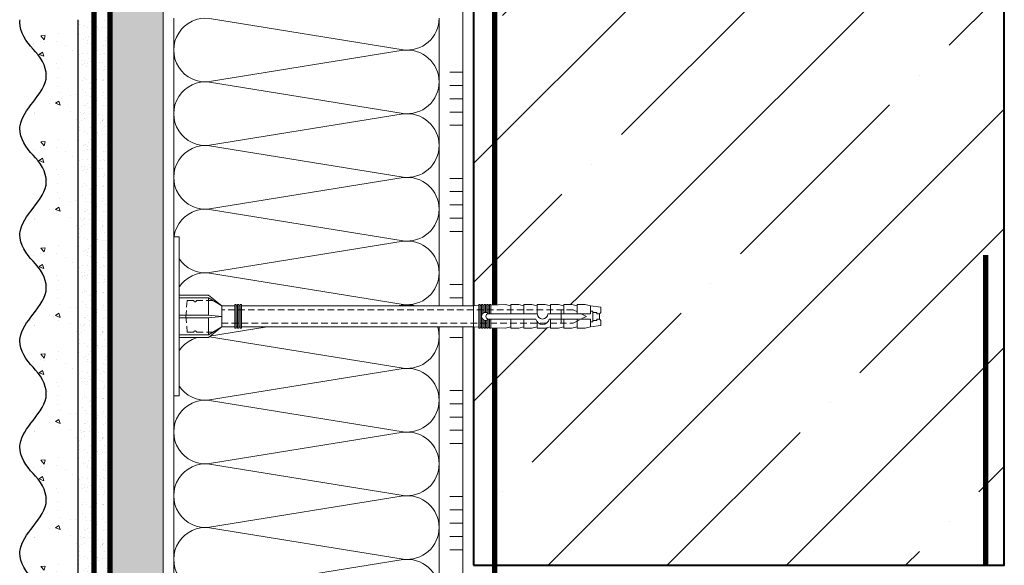
# Model space of a CAD drawing. Units: millimetres. Extents: x 435 to 39858, y -28550 to 2974.
# Drawn here: x 5768 to 6139, y -20836 to -20630 of the extents above; entities that cross this region are included whole.
import ezdxf

# ---------------------------------------------------------------- set-up
doc = ezdxf.new("R2010")
doc.units = ezdxf.units.MM
for name, pattern in [('ACAD_ISO03W100', [30, 12, -18]), ('HIDDEN', [0.375, 0.25, -0.125]), ('Штриховая', [6, 2, -2, 2])]:
    doc.linetypes.add(name, pattern=pattern)
doc.layers.get('0').update_dxf_attribs({"lineweight": 30})
for name, color, linetype, lineweight in [('TN-БЕТОН', 251, 'Continuous', 40), ('TN-ГРУНТОВКА', 6, 'Continuous', 15), ('TN-КЛЕЙ', 1, 'Continuous', 15), ('TN-СТЯЖКА', 252, 'Continuous', 15), ('TN-УТЕПЛИТЕЛЬ КВ', 42, 'Continuous', 15), ('ТН_Крепеж', 7, 'Continuous', 15), ('ТН_Штрих Штукатурка', 7, 'Continuous', 15), ('ТН_Штукатурка', 7, 'Continuous', 25)]:
    doc.layers.add(name, color=color, linetype=linetype, lineweight=lineweight)
doc.layers.add('Стеклосетка', color=7, linetype='ACAD_ISO03W100')

# ---------------------------------------------------------------- blocks, each defined once
blk = doc.blocks.new('*U350')
at = {"color": 1, "ltscale": 100}
for points in [[(530, 8.490884474088351e-15), (530, 5.00000000000001)], [(535, 8.490884474088351e-15), (535, 5.000000000000009)], [(540, 8.490884474088351e-15), (540, 5.000000000000009)], [(545, 8.490884474088351e-15), (545, 5.000000000000009)], [(550, 8.490884474088351e-15), (550, 5.000000000000009)], [(570, 9.144029433633608e-15), (570, 5.00000000000001)], [(575, 9.144029433633608e-15), (575, 5.000000000000009)], [(580, 9.144029433633608e-15), (580, 5.000000000000009)], [(585, 9.144029433633608e-15), (585, 5.000000000000009)], [(590, 9.144029433633608e-15), (590, 5.000000000000009)], [(610, 9.797174393178865e-15), (610, 5.000000000000011)], [(615, 9.797174393178865e-15), (615, 5.00000000000001)], [(620, 9.797174393178865e-15), (620, 5.00000000000001)], [(625, 9.797174393178865e-15), (625, 5.00000000000001)], [(630, 9.797174393178865e-15), (630, 5.00000000000001)], [(650, 1.045031935272412e-14), (650, 5.000000000000012)], [(655, 1.045031935272412e-14), (655, 5.000000000000011)], [(660, 1.045031935272412e-14), (660, 5.000000000000011)], [(665, 1.045031935272412e-14), (665, 5.000000000000011)], [(670, 1.045031935272412e-14), (670, 5.000000000000011)], [(690, 1.110346431226938e-14), (690, 5.000000000000012)], [(695, 1.110346431226938e-14), (695, 5.000000000000012)], [(700, 1.110346431226938e-14), (700, 5.000000000000012)], [(705, 1.110346431226938e-14), (705, 5.000000000000012)], [(710, 1.110346431226938e-14), (710, 5.000000000000012)], [(1236.137375394861, 1.773512880282173e-14), (0, -2.449293598294707e-15)]]:
    blk.add_lwpolyline(points, dxfattribs=at)
blk = doc.blocks.new('*U144')
at = {"ltscale": 100}
for p, q in [((575.999999997406, 103.9999999999983), (599.999999997428, 103.9999999999983)), ((599.9999999972981, 103.9999999999983), (623.9999999973201, 103.9999999999983)), ((623.9999999971903, 103.9999999999983), (647.9999999972123, 103.9999999999983)), ((647.9999999970825, 103.9999999999983), (671.9999999971044, 103.9999999999983)), ((671.9999999969747, 103.9999999999983), (695.9999999969966, 103.9999999999983)), ((695.9999999968668, 103.9999999999983), (719.9999999968887, 103.9999999999983)), ((719.999999996759, 103.9999999999983), (743.999999996781, 103.9999999999983)), ((743.9999999966511, 103.9999999999983), (767.9999999966731, 103.9999999999983)), ((767.9999999965434, 103.9999999999983), (791.9999999965653, 103.9999999999983)), ((575.9999999974128, 3.999999999998271), (599.9999999974349, 3.999999999998271)), ((599.9999999973049, 3.999999999998269), (623.999999997327, 3.999999999998269)), ((623.9999999971972, 3.999999999998267), (647.9999999972192, 3.999999999998267)), ((647.9999999970893, 3.999999999998266), (671.9999999971113, 3.999999999998266)), ((671.9999999969815, 3.999999999998264), (695.9999999970036, 3.999999999998264)), ((695.9999999968736, 3.999999999998262), (719.9999999968957, 3.999999999998262)), ((719.9999999967658, 3.999999999998261), (743.9999999967879, 3.999999999998261)), ((743.999999996658, 3.999999999998259), (767.99999999668, 3.999999999998259)), ((767.9999999965502, 3.999999999998257), (791.9999999965722, 3.999999999998257))]:
    blk.add_line(p, q, dxfattribs=at)
at = {"lineweight": 9, "ltscale": 100, "transparency": 33554559}
for points in [[(575.9999999974128, 3.999999999998271, 0.4517184411417457), (587.9043687495492, 17.51195390599305), (576.095631245326, 90.48804609395773, -1.135041612653805), (599.9043687495492, 90.48804609399411), (588.095631245326, 17.51195390603671, 0.4517184411390402), (599.999999997305, 3.999999999998269, 0.4517184411390404)], [(599.9999999973049, 3.999999999998269, 0.4517184411417457), (611.9043687494413, 17.51195390599305), (600.0956312452181, 90.48804609395773, -1.135041612653805), (623.9043687494413, 90.48804609399411), (612.0956312452181, 17.51195390603671, 0.4517184411390402), (623.9999999971972, 3.999999999998267, 0.4517184411390404)], [(623.9999999971972, 3.999999999998267, 0.4517184411417457), (635.9043687493336, 17.51195390599305), (624.0956312451103, 90.48804609395773, -1.135041612653805), (647.9043687493336, 90.48804609399411), (636.0956312451103, 17.5119539060367, 0.4517184411390402), (647.9999999970894, 3.999999999998265, 0.4517184411390404)], [(647.9999999970893, 3.999999999998266, 0.4517184411417457), (659.9043687492257, 17.51195390599305), (648.0956312450024, 90.48804609395773, -1.135041612653805), (671.9043687492257, 90.48804609399411), (660.0956312450024, 17.5119539060367, 0.4517184411390402), (671.9999999969815, 3.999999999998264, 0.4517184411390404)], [(671.9999999969815, 3.999999999998264, 0.4517184411417457), (683.9043687491179, 17.51195390599305), (672.0956312448947, 90.48804609395773, -1.135041612653805), (695.9043687491179, 90.48804609399411), (684.0956312448947, 17.5119539060367, 0.4517184411390402), (695.9999999968737, 3.999999999998262, 0.4517184411390404)], [(695.9999999968736, 3.999999999998262, 0.4517184411417457), (707.90436874901, 17.51195390599305), (696.0956312447868, 90.48804609395772, -1.135041612653805), (719.90436874901, 90.4880460939941), (708.0956312447868, 17.5119539060367, 0.4517184411390402), (719.9999999967658, 3.999999999998261, 0.4517184411390404)], [(719.9999999967658, 3.999999999998261, 0.4517184411417457), (731.9043687489022, 17.51195390599304), (720.095631244679, 90.48804609395772, -1.135041612653805), (743.9043687489022, 90.4880460939941), (732.095631244679, 17.51195390603669, 0.4517184411390402), (743.9999999966581, 3.999999999998259, 0.4517184411390404)], [(743.999999996658, 3.999999999998259, 0.4517184411417457), (755.9043687487944, 17.51195390599304), (744.0956312445711, 90.48804609395772, -1.135041612653805), (767.9043687487944, 90.4880460939941), (756.0956312445711, 17.51195390603669, 0.4517184411390402), (767.9999999965502, 3.999999999998257, 0.4517184411390404)], [(767.9999999965502, 3.999999999998257, 0.4517184411417457), (779.9043687486866, 17.51195390599304), (768.0956312444633, 90.48804609395772, -1.135041612653805), (791.9043687486866, 90.4880460939941), (780.0956312444633, 17.51195390603669, 0.4517184411390402), (791.9999999964424, 3.999999999998255, 0.4517184411390404)]]:
    blk.add_lwpolyline(points, format="xyb", dxfattribs=at)
blk = doc.blocks.new('*U145')
at = {"layer": 'ТН_Штрих Штукатурка', "ltscale": 100}
h = blk.add_hatch(dxfattribs=at)
h.set_pattern_fill('AR-SAND', color=256, scale=0.1, angle=180, style=0)
h.set_pattern_definition([(217.5, (852.9999999999773, 59238.9397012332), (0.1600031295984064, -4.894132373293424), [0, -3.860800000000001, 0, -4.318000000000001, 0, -4.1275]), (187.5, (852.9999999999773, 59238.9397012332), (-4.495232831380023, -7.168251005683545), [0, -2.082799999999998, 0, -3.479799999999998, 0, -1.333499999999999]), (147.5, (856.1241999999829, 59238.9397012332), (-7.90992370241458, -0.01437184678545994), [0, -1.269999999999999, 0, -4.571999999999996, 0, -5.968999999999996]), (137.5, (856.1241999999829, 59238.9397012332), (-7.635564524722971, -2.229293232572165), [0, -0.635, 0, -2.9972, 0, -3.429])])
h.paths.add_polyline_path([(-3.12638803734444e-13, 719.9999999999999), (11.99999999999969, 719.9999999999999), (11.99999999999967, 759.9999999999926), (-3.304023721284433e-13, 759.9999999999926)])
h = blk.add_hatch(dxfattribs=at)
h.set_pattern_fill('AR-CONC', color=256, scale=0.1, angle=180, style=0)
h.set_pattern_definition([(230.0000000000001, (-3.12638803734444e-13, 719.9999999999999), (-18.2184668996004, 1.593908553890302), [1.905, -20.955]), (175, (-3.12638803734444e-13, 719.9999999999999), (3.524342142496941, -19.10568452390352), [1.524, -16.764058417]), (280.4514447, (-1.518200700000313, 720.1328253499998), (-14.69412470903532, -17.51177519121952), [1.61900088, -17.80902446]), (226.1842, (-3.106938908353891e-13, 714.9199999999998), (-27.107904089213, 4.204232793272705), [2.857499999999999, -31.43249999999999]), (276.6355576100001, (-2.258990000000311, 715.2703499999999), (-23.74041340515029, -24.74261245977216), [2.428502314, -26.713560816]), (171.18415117, (-3.106938908353891e-13, 714.9199999999998), (-23.74041340649769, -24.74261245855328), [2.285996707, -25.145973192]), (201, (-2.540000000000311, 716.1899999999998), (-15.16143912691325, 10.22651981870876), [1.905, -20.955]), (146.0000000000001, (-2.540000000000311, 716.1899999999998), (-6.1802028347647, -18.41879661223193), [1.524, -16.764]), (251.451445, (-3.803453260000311, 717.0422099899998), (-21.34164192787161, -8.192276888590532), [1.61900088, -17.80899376]), (217.5, (-3.12638803734444e-13, 719.9999999999999), (-0.3088603250591784, -8.455503887315311), [0, -16.5608, 0, -17.018, 0, -16.8275]), (187.5, (-3.12638803734444e-13, 719.9999999999999), (-6.681966251030572, -10.01805748181195), [0, -9.702799999999998, 0, -16.1798, 0, -6.4135]), (147.5, (5.664199999999687, 719.9999999999999), (-13.55905951668714, 0.5728743992673392), [0, -6.35, 0, -19.812, 0, -26.289]), (137.5, (8.204199999999688, 719.9999999999999), (-14.8129181386018, -2.542649103333309), [0, -8.254999999999999, 0, -13.1572, 0, -18.669])])
edge = h.paths.add_edge_path()
edge.add_line((11.99999999999967, 759.9999999999999), (11.99999999999969, 719.9999999999999))
edge.add_line((11.99999999999969, 719.9999999999999), (33.91626297328021, 719.9999999999999))
edge.add_spline(control_points=[(33.91626297328021, 719.9999999999999), (33.46087830081651, 723.1248807340904), (28.74975791948263, 729.265895466959), (21.55795630720292, 738.6405146831743), (26.36476861651989, 746.304469849652), (28.99999999999967, 748.9397012331318), (31.63523138347333, 751.5749326166055), (34.28108439063164, 755.7934661309243), (33.96735444011316, 759.6494068640494), (33.91626297328011, 759.9999999999999)], knot_values=[0, 0, 0, 0, 10.05250795184849, 21.23284783932141, 32.41318772684639, 32.41318772684639, 32.41318772684639, 43.59352761434533, 44.72135954999594, 44.72135954999594, 44.72135954999594, 44.72135954999594], degree=3, periodic=0)
edge.add_line((33.91626297328011, 759.9999999999999), (11.99999999999967, 759.9999999999999))
h = blk.add_hatch(dxfattribs=at)
h.set_pattern_fill('AR-SAND', color=256, scale=0.1, angle=180, style=0)
h.set_pattern_definition([(217.5, (852.9999999999773, 59198.9397012332), (0.1600031295984064, -4.894132373293424), [0, -3.860800000000001, 0, -4.318000000000001, 0, -4.1275]), (187.5, (852.9999999999773, 59198.9397012332), (-4.495232831380023, -7.168251005683545), [0, -2.082799999999998, 0, -3.479799999999998, 0, -1.333499999999999]), (147.5, (856.1241999999829, 59198.9397012332), (-7.90992370241458, -0.01437184678545994), [0, -1.269999999999999, 0, -4.571999999999996, 0, -5.968999999999996]), (137.5, (856.1241999999829, 59198.9397012332), (-7.635564524722971, -2.229293232572165), [0, -0.635, 0, -2.9972, 0, -3.429])])
h.paths.add_polyline_path([(-2.948752353404415e-13, 679.9999999999999), (11.99999999999971, 679.9999999999999), (11.99999999999969, 719.9999999999926), (-3.126388037344408e-13, 719.9999999999926)])
h = blk.add_hatch(dxfattribs=at)
h.set_pattern_fill('AR-CONC', color=256, scale=0.1, angle=180, style=0)
h.set_pattern_definition([(230.0000000000001, (-2.948752353404415e-13, 679.9999999999999), (-18.2184668996004, 1.593908553890302), [1.905, -20.955]), (175, (-2.948752353404415e-13, 679.9999999999999), (3.524342142496941, -19.10568452390352), [1.524, -16.764058417]), (280.4514447, (-1.518200700000295, 680.1328253499998), (-14.69412470903532, -17.51177519121952), [1.61900088, -17.80902446]), (226.1842, (-2.929303224413866e-13, 674.9199999999998), (-27.107904089213, 4.204232793272705), [2.857499999999999, -31.43249999999999]), (276.6355576100001, (-2.258990000000293, 675.2703499999999), (-23.74041340515029, -24.74261245977216), [2.428502314, -26.713560816]), (171.18415117, (-2.929303224413866e-13, 674.9199999999998), (-23.74041340649769, -24.74261245855328), [2.285996707, -25.145973192]), (201, (-2.540000000000294, 676.1899999999998), (-15.16143912691325, 10.22651981870876), [1.905, -20.955]), (146.0000000000001, (-2.540000000000294, 676.1899999999998), (-6.1802028347647, -18.41879661223193), [1.524, -16.764]), (251.451445, (-3.803453260000293, 677.0422099899998), (-21.34164192787161, -8.192276888590532), [1.61900088, -17.80899376]), (217.5, (-2.948752353404415e-13, 679.9999999999999), (-0.3088603250591784, -8.455503887315311), [0, -16.5608, 0, -17.018, 0, -16.8275]), (187.5, (-2.948752353404415e-13, 679.9999999999999), (-6.681966251030572, -10.01805748181195), [0, -9.702799999999998, 0, -16.1798, 0, -6.4135]), (147.5, (5.664199999999705, 679.9999999999999), (-13.55905951668714, 0.5728743992673392), [0, -6.35, 0, -19.812, 0, -26.289]), (137.5, (8.204199999999705, 679.9999999999999), (-14.8129181386018, -2.542649103333309), [0, -8.254999999999999, 0, -13.1572, 0, -18.669])])
edge = h.paths.add_edge_path()
edge.add_line((11.99999999999969, 719.9999999999999), (11.99999999999971, 679.9999999999999))
edge.add_line((11.99999999999971, 679.9999999999999), (33.91626297328023, 679.9999999999999))
edge.add_spline(control_points=[(33.91626297328023, 679.9999999999999), (33.46087830081653, 683.1248807340904), (28.74975791948264, 689.265895466959), (21.55795630720294, 698.6405146831743), (26.36476861651991, 706.304469849652), (28.99999999999969, 708.9397012331318), (31.63523138347334, 711.5749326166055), (34.28108439063166, 715.7934661309243), (33.96735444011318, 719.6494068640494), (33.91626297328013, 719.9999999999999)], knot_values=[0, 0, 0, 0, 10.05250795184849, 21.23284783932141, 32.41318772684639, 32.41318772684639, 32.41318772684639, 43.59352761434533, 44.72135954999594, 44.72135954999594, 44.72135954999594, 44.72135954999594], degree=3, periodic=0)
edge.add_line((33.91626297328013, 719.9999999999999), (11.99999999999969, 719.9999999999999))
h = blk.add_hatch(dxfattribs=at)
h.set_pattern_fill('AR-SAND', color=256, scale=0.1, angle=180, style=0)
h.set_pattern_definition([(217.5, (852.9999999999774, 59158.9397012332), (0.1600031295984064, -4.894132373293424), [0, -3.860800000000001, 0, -4.318000000000001, 0, -4.1275]), (187.5, (852.9999999999774, 59158.9397012332), (-4.495232831380023, -7.168251005683545), [0, -2.082799999999998, 0, -3.479799999999998, 0, -1.333499999999999]), (147.5, (856.124199999983, 59158.9397012332), (-7.90992370241458, -0.01437184678545994), [0, -1.269999999999999, 0, -4.571999999999996, 0, -5.968999999999996]), (137.5, (856.124199999983, 59158.9397012332), (-7.635564524722971, -2.229293232572165), [0, -0.635, 0, -2.9972, 0, -3.429])])
h.paths.add_polyline_path([(-2.77111666946439e-13, 639.9999999999999), (11.99999999999972, 639.9999999999999), (11.99999999999971, 679.9999999999926), (-2.948752353404383e-13, 679.9999999999926)])
h = blk.add_hatch(dxfattribs=at)
h.set_pattern_fill('AR-CONC', color=256, scale=0.1, angle=180, style=0)
h.set_pattern_definition([(230.0000000000001, (-2.77111666946439e-13, 639.9999999999999), (-18.2184668996004, 1.593908553890302), [1.905, -20.955]), (175, (-2.77111666946439e-13, 639.9999999999999), (3.524342142496941, -19.10568452390352), [1.524, -16.764058417]), (280.4514447, (-1.518200700000277, 640.1328253499998), (-14.69412470903532, -17.51177519121952), [1.61900088, -17.80902446]), (226.1842, (-2.751667540473841e-13, 634.9199999999998), (-27.107904089213, 4.204232793272705), [2.857499999999999, -31.43249999999999]), (276.6355576100001, (-2.258990000000276, 635.2703499999999), (-23.74041340515029, -24.74261245977216), [2.428502314, -26.713560816]), (171.18415117, (-2.751667540473841e-13, 634.9199999999998), (-23.74041340649769, -24.74261245855328), [2.285996707, -25.145973192]), (201, (-2.540000000000276, 636.1899999999998), (-15.16143912691325, 10.22651981870876), [1.905, -20.955]), (146.0000000000001, (-2.540000000000276, 636.1899999999998), (-6.1802028347647, -18.41879661223193), [1.524, -16.764]), (251.451445, (-3.803453260000276, 637.0422099899998), (-21.34164192787161, -8.192276888590532), [1.61900088, -17.80899376]), (217.5, (-2.77111666946439e-13, 639.9999999999999), (-0.3088603250591784, -8.455503887315311), [0, -16.5608, 0, -17.018, 0, -16.8275]), (187.5, (-2.77111666946439e-13, 639.9999999999999), (-6.681966251030572, -10.01805748181195), [0, -9.702799999999998, 0, -16.1798, 0, -6.4135]), (147.5, (5.664199999999723, 639.9999999999999), (-13.55905951668714, 0.5728743992673392), [0, -6.35, 0, -19.812, 0, -26.289]), (137.5, (8.204199999999723, 639.9999999999999), (-14.8129181386018, -2.542649103333309), [0, -8.254999999999999, 0, -13.1572, 0, -18.669])])
edge = h.paths.add_edge_path()
edge.add_line((11.99999999999971, 679.9999999999999), (11.99999999999972, 639.9999999999999))
edge.add_line((11.99999999999972, 639.9999999999999), (33.91626297328025, 639.9999999999999))
edge.add_spline(control_points=[(33.91626297328025, 639.9999999999999), (33.46087830081655, 643.1248807340904), (28.74975791948266, 649.265895466959), (21.55795630720295, 658.6405146831743), (26.36476861651993, 666.304469849652), (28.99999999999971, 668.9397012331318), (31.63523138347336, 671.5749326166055), (34.28108439063168, 675.7934661309243), (33.96735444011319, 679.6494068640494), (33.91626297328015, 679.9999999999999)], knot_values=[0, 0, 0, 0, 10.05250795184849, 21.23284783932141, 32.41318772684639, 32.41318772684639, 32.41318772684639, 43.59352761434533, 44.72135954999594, 44.72135954999594, 44.72135954999594, 44.72135954999594], degree=3, periodic=0)
edge.add_line((33.91626297328015, 679.9999999999999), (11.9999999999997, 679.9999999999999))
h = blk.add_hatch(dxfattribs=at)
h.set_pattern_fill('AR-SAND', color=256, scale=0.1, angle=180, style=0)
h.set_pattern_definition([(217.5, (852.9999999999774, 59118.9397012332), (0.1600031295984064, -4.894132373293424), [0, -3.860800000000001, 0, -4.318000000000001, 0, -4.1275]), (187.5, (852.9999999999774, 59118.9397012332), (-4.495232831380023, -7.168251005683545), [0, -2.082799999999998, 0, -3.479799999999998, 0, -1.333499999999999]), (147.5, (856.124199999983, 59118.9397012332), (-7.90992370241458, -0.01437184678545994), [0, -1.269999999999999, 0, -4.571999999999996, 0, -5.968999999999996]), (137.5, (856.124199999983, 59118.9397012332), (-7.635564524722971, -2.229293232572165), [0, -0.635, 0, -2.9972, 0, -3.429])])
h.paths.add_polyline_path([(-2.593480985524365e-13, 599.9999999999999), (11.99999999999974, 599.9999999999999), (11.99999999999972, 639.9999999999926), (-2.771116669464358e-13, 639.9999999999926)])
h = blk.add_hatch(dxfattribs=at)
h.set_pattern_fill('AR-CONC', color=256, scale=0.1, angle=180, style=0)
h.set_pattern_definition([(230.0000000000001, (-2.593480985524365e-13, 599.9999999999999), (-18.2184668996004, 1.593908553890302), [1.905, -20.955]), (175, (-2.593480985524365e-13, 599.9999999999999), (3.524342142496941, -19.10568452390352), [1.524, -16.764058417]), (280.4514447, (-1.51820070000026, 600.1328253499998), (-14.69412470903532, -17.51177519121952), [1.61900088, -17.80902446]), (226.1842, (-2.574031856533816e-13, 594.9199999999998), (-27.107904089213, 4.204232793272705), [2.857499999999999, -31.43249999999999]), (276.6355576100001, (-2.258990000000258, 595.2703499999999), (-23.74041340515029, -24.74261245977216), [2.428502314, -26.713560816]), (171.18415117, (-2.574031856533816e-13, 594.9199999999998), (-23.74041340649769, -24.74261245855328), [2.285996707, -25.145973192]), (201, (-2.540000000000258, 596.1899999999998), (-15.16143912691325, 10.22651981870876), [1.905, -20.955]), (146.0000000000001, (-2.540000000000258, 596.1899999999998), (-6.1802028347647, -18.41879661223193), [1.524, -16.764]), (251.451445, (-3.803453260000258, 597.0422099899998), (-21.34164192787161, -8.192276888590532), [1.61900088, -17.80899376]), (217.5, (-2.593480985524365e-13, 599.9999999999999), (-0.3088603250591784, -8.455503887315311), [0, -16.5608, 0, -17.018, 0, -16.8275]), (187.5, (-2.593480985524365e-13, 599.9999999999999), (-6.681966251030572, -10.01805748181195), [0, -9.702799999999998, 0, -16.1798, 0, -6.4135]), (147.5, (5.664199999999741, 599.9999999999999), (-13.55905951668714, 0.5728743992673392), [0, -6.35, 0, -19.812, 0, -26.289]), (137.5, (8.20419999999974, 599.9999999999999), (-14.8129181386018, -2.542649103333309), [0, -8.254999999999999, 0, -13.1572, 0, -18.669])])
edge = h.paths.add_edge_path()
edge.add_line((11.99999999999972, 639.9999999999999), (11.99999999999974, 599.9999999999999))
edge.add_line((11.99999999999974, 599.9999999999999), (33.91626297328027, 599.9999999999999))
edge.add_spline(control_points=[(33.91626297328027, 599.9999999999999), (33.46087830081657, 603.1248807340904), (28.74975791948268, 609.265895466959), (21.55795630720297, 618.6405146831743), (26.36476861651995, 626.304469849652), (28.99999999999973, 628.9397012331318), (31.63523138347338, 631.5749326166055), (34.2810843906317, 635.7934661309243), (33.96735444011321, 639.6494068640494), (33.91626297328017, 639.9999999999999)], knot_values=[0, 0, 0, 0, 10.05250795184849, 21.23284783932141, 32.41318772684639, 32.41318772684639, 32.41318772684639, 43.59352761434533, 44.72135954999594, 44.72135954999594, 44.72135954999594, 44.72135954999594], degree=3, periodic=0)
edge.add_line((33.91626297328017, 639.9999999999999), (11.99999999999972, 639.9999999999999))
h = blk.add_hatch(dxfattribs=at)
h.set_pattern_fill('AR-SAND', color=256, scale=0.1, angle=180, style=0)
h.set_pattern_definition([(217.5, (852.9999999999774, 59078.9397012332), (0.1600031295984064, -4.894132373293424), [0, -3.860800000000001, 0, -4.318000000000001, 0, -4.1275]), (187.5, (852.9999999999774, 59078.9397012332), (-4.495232831380023, -7.168251005683545), [0, -2.082799999999998, 0, -3.479799999999998, 0, -1.333499999999999]), (147.5, (856.124199999983, 59078.9397012332), (-7.90992370241458, -0.01437184678545994), [0, -1.269999999999999, 0, -4.571999999999996, 0, -5.968999999999996]), (137.5, (856.124199999983, 59078.9397012332), (-7.635564524722971, -2.229293232572165), [0, -0.635, 0, -2.9972, 0, -3.429])])
h.paths.add_polyline_path([(-2.41584530158434e-13, 559.9999999999999), (11.99999999999976, 559.9999999999999), (11.99999999999974, 599.9999999999926), (-2.593480985524333e-13, 599.9999999999926)])
h = blk.add_hatch(dxfattribs=at)
h.set_pattern_fill('AR-CONC', color=256, scale=0.1, angle=180, style=0)
h.set_pattern_definition([(230.0000000000001, (-2.41584530158434e-13, 559.9999999999999), (-18.2184668996004, 1.593908553890302), [1.905, -20.955]), (175, (-2.41584530158434e-13, 559.9999999999999), (3.524342142496941, -19.10568452390352), [1.524, -16.764058417]), (280.4514447, (-1.518200700000242, 560.1328253499998), (-14.69412470903532, -17.51177519121952), [1.61900088, -17.80902446]), (226.1842, (-2.396396172593791e-13, 554.9199999999998), (-27.107904089213, 4.204232793272705), [2.857499999999999, -31.43249999999999]), (276.6355576100001, (-2.25899000000024, 555.2703499999999), (-23.74041340515029, -24.74261245977216), [2.428502314, -26.713560816]), (171.18415117, (-2.396396172593791e-13, 554.9199999999998), (-23.74041340649769, -24.74261245855328), [2.285996707, -25.145973192]), (201, (-2.54000000000024, 556.1899999999998), (-15.16143912691325, 10.22651981870876), [1.905, -20.955]), (146.0000000000001, (-2.54000000000024, 556.1899999999998), (-6.1802028347647, -18.41879661223193), [1.524, -16.764]), (251.451445, (-3.80345326000024, 557.0422099899998), (-21.34164192787161, -8.192276888590532), [1.61900088, -17.80899376]), (217.5, (-2.41584530158434e-13, 559.9999999999999), (-0.3088603250591784, -8.455503887315311), [0, -16.5608, 0, -17.018, 0, -16.8275]), (187.5, (-2.41584530158434e-13, 559.9999999999999), (-6.681966251030572, -10.01805748181195), [0, -9.702799999999998, 0, -16.1798, 0, -6.4135]), (147.5, (5.664199999999759, 559.9999999999999), (-13.55905951668714, 0.5728743992673392), [0, -6.35, 0, -19.812, 0, -26.289]), (137.5, (8.204199999999759, 559.9999999999999), (-14.8129181386018, -2.542649103333309), [0, -8.254999999999999, 0, -13.1572, 0, -18.669])])
edge = h.paths.add_edge_path()
edge.add_line((11.99999999999974, 599.9999999999999), (11.99999999999976, 559.9999999999999))
edge.add_line((11.99999999999976, 559.9999999999999), (33.91626297328028, 559.9999999999999))
edge.add_spline(control_points=[(33.91626297328028, 559.9999999999999), (33.46087830081658, 563.1248807340904), (28.7497579194827, 569.265895466959), (21.55795630720299, 578.6405146831743), (26.36476861651996, 586.304469849652), (28.99999999999974, 588.9397012331318), (31.6352313834734, 591.5749326166055), (34.28108439063171, 595.7934661309243), (33.96735444011323, 599.6494068640494), (33.91626297328018, 599.9999999999999)], knot_values=[0, 0, 0, 0, 10.05250795184849, 21.23284783932141, 32.41318772684639, 32.41318772684639, 32.41318772684639, 43.59352761434533, 44.72135954999594, 44.72135954999594, 44.72135954999594, 44.72135954999594], degree=3, periodic=0)
edge.add_line((33.91626297328018, 599.9999999999999), (11.99999999999974, 599.9999999999999))
h = blk.add_hatch(dxfattribs=at)
h.set_pattern_fill('AR-SAND', color=256, scale=0.1, angle=180, style=0)
h.set_pattern_definition([(217.5, (852.9999999999774, 59038.9397012332), (0.1600031295984064, -4.894132373293424), [0, -3.860800000000001, 0, -4.318000000000001, 0, -4.1275]), (187.5, (852.9999999999774, 59038.9397012332), (-4.495232831380023, -7.168251005683545), [0, -2.082799999999998, 0, -3.479799999999998, 0, -1.333499999999999]), (147.5, (856.124199999983, 59038.9397012332), (-7.90992370241458, -0.01437184678545994), [0, -1.269999999999999, 0, -4.571999999999996, 0, -5.968999999999996]), (137.5, (856.124199999983, 59038.9397012332), (-7.635564524722971, -2.229293232572165), [0, -0.635, 0, -2.9972, 0, -3.429])])
h.paths.add_polyline_path([(-2.238209617644315e-13, 519.9999999999999), (11.99999999999978, 519.9999999999999), (11.99999999999976, 559.9999999999926), (-2.415845301584308e-13, 559.9999999999926)])
h = blk.add_hatch(dxfattribs=at)
h.set_pattern_fill('AR-CONC', color=256, scale=0.1, angle=180, style=0)
h.set_pattern_definition([(230.0000000000001, (-2.238209617644315e-13, 519.9999999999999), (-18.2184668996004, 1.593908553890302), [1.905, -20.955]), (175, (-2.238209617644315e-13, 519.9999999999999), (3.524342142496941, -19.10568452390352), [1.524, -16.764058417]), (280.4514447, (-1.518200700000224, 520.1328253499998), (-14.69412470903532, -17.51177519121952), [1.61900088, -17.80902446]), (226.1842, (-2.218760488653766e-13, 514.9199999999998), (-27.107904089213, 4.204232793272705), [2.857499999999999, -31.43249999999999]), (276.6355576100001, (-2.258990000000222, 515.2703499999999), (-23.74041340515029, -24.74261245977216), [2.428502314, -26.713560816]), (171.18415117, (-2.218760488653766e-13, 514.9199999999998), (-23.74041340649769, -24.74261245855328), [2.285996707, -25.145973192]), (201, (-2.540000000000223, 516.1899999999998), (-15.16143912691325, 10.22651981870876), [1.905, -20.955]), (146.0000000000001, (-2.540000000000223, 516.1899999999998), (-6.1802028347647, -18.41879661223193), [1.524, -16.764]), (251.451445, (-3.803453260000222, 517.0422099899998), (-21.34164192787161, -8.192276888590532), [1.61900088, -17.80899376]), (217.5, (-2.238209617644315e-13, 519.9999999999999), (-0.3088603250591784, -8.455503887315311), [0, -16.5608, 0, -17.018, 0, -16.8275]), (187.5, (-2.238209617644315e-13, 519.9999999999999), (-6.681966251030572, -10.01805748181195), [0, -9.702799999999998, 0, -16.1798, 0, -6.4135]), (147.5, (5.664199999999776, 519.9999999999999), (-13.55905951668714, 0.5728743992673392), [0, -6.35, 0, -19.812, 0, -26.289]), (137.5, (8.204199999999776, 519.9999999999999), (-14.8129181386018, -2.542649103333309), [0, -8.254999999999999, 0, -13.1572, 0, -18.669])])
edge = h.paths.add_edge_path()
edge.add_line((11.99999999999976, 559.9999999999999), (11.99999999999978, 519.9999999999999))
edge.add_line((11.99999999999978, 519.9999999999999), (33.9162629732803, 519.9999999999999))
edge.add_spline(control_points=[(33.9162629732803, 519.9999999999999), (33.4608783008166, 523.1248807340904), (28.74975791948271, 529.265895466959), (21.55795630720301, 538.6405146831743), (26.36476861651998, 546.304469849652), (28.99999999999976, 548.9397012331318), (31.63523138347341, 551.5749326166055), (34.28108439063173, 555.7934661309243), (33.96735444011325, 559.6494068640494), (33.9162629732802, 559.9999999999999)], knot_values=[0, 0, 0, 0, 10.05250795184849, 21.23284783932141, 32.41318772684639, 32.41318772684639, 32.41318772684639, 43.59352761434533, 44.72135954999594, 44.72135954999594, 44.72135954999594, 44.72135954999594], degree=3, periodic=0)
edge.add_line((33.9162629732802, 559.9999999999999), (11.99999999999976, 559.9999999999999))
at = {"layer": 'ТН_Штукатурка', "ltscale": 100}
for points in [[(-3.304023721284465e-13, 759.9999999999999), (-3.12638803734444e-13, 719.9999999999999)], [(11.99999999999969, 719.9999999999999), (11.99999999999967, 759.9999999999999)], [(-3.12638803734444e-13, 719.9999999999999), (-2.948752353404415e-13, 679.9999999999999)], [(11.99999999999971, 679.9999999999999), (11.99999999999969, 719.9999999999999)], [(-2.948752353404415e-13, 679.9999999999999), (-2.77111666946439e-13, 639.9999999999999)], [(11.99999999999972, 639.9999999999999), (11.99999999999971, 679.9999999999999)], [(-2.77111666946439e-13, 639.9999999999999), (-2.593480985524365e-13, 599.9999999999999)], [(11.99999999999974, 599.9999999999999), (11.99999999999972, 639.9999999999999)], [(-2.593480985524365e-13, 599.9999999999999), (-2.41584530158434e-13, 559.9999999999999)], [(11.99999999999976, 559.9999999999999), (11.99999999999974, 599.9999999999999)], [(-2.41584530158434e-13, 559.9999999999999), (-2.238209617644315e-13, 519.9999999999999)], [(11.99999999999978, 519.9999999999999), (11.99999999999976, 559.9999999999999)]]:
    blk.add_lwpolyline(points, dxfattribs=at)
for points in [[(33.91626297328021, 719.9999999999999), (33.46087830081651, 723.1248807340904), (28.74975791948263, 729.265895466959), (21.55795630720292, 738.6405146831743), (26.36476861651989, 746.304469849652), (28.99999999999967, 748.9397012331318), (31.63523138347333, 751.5749326166055), (34.28108439063164, 755.7934661309243), (33.96735444011316, 759.6494068640494), (33.91626297328011, 759.9999999999999)], [(33.91626297328023, 679.9999999999999), (33.46087830081653, 683.1248807340904), (28.74975791948264, 689.265895466959), (21.55795630720294, 698.6405146831743), (26.36476861651991, 706.304469849652), (28.99999999999969, 708.9397012331318), (31.63523138347334, 711.5749326166055), (34.28108439063166, 715.7934661309243), (33.96735444011318, 719.6494068640494), (33.91626297328013, 719.9999999999999)], [(33.91626297328025, 639.9999999999999), (33.46087830081655, 643.1248807340904), (28.74975791948266, 649.265895466959), (21.55795630720295, 658.6405146831743), (26.36476861651993, 666.304469849652), (28.99999999999971, 668.9397012331318), (31.63523138347336, 671.5749326166055), (34.28108439063168, 675.7934661309243), (33.96735444011319, 679.6494068640494), (33.91626297328015, 679.9999999999999)], [(33.91626297328027, 599.9999999999999), (33.46087830081657, 603.1248807340904), (28.74975791948268, 609.265895466959), (21.55795630720297, 618.6405146831743), (26.36476861651995, 626.304469849652), (28.99999999999973, 628.9397012331318), (31.63523138347338, 631.5749326166055), (34.2810843906317, 635.7934661309243), (33.96735444011321, 639.6494068640494), (33.91626297328017, 639.9999999999999)], [(33.91626297328028, 559.9999999999999), (33.46087830081658, 563.1248807340904), (28.7497579194827, 569.265895466959), (21.55795630720299, 578.6405146831743), (26.36476861651996, 586.304469849652), (28.99999999999974, 588.9397012331318), (31.6352313834734, 591.5749326166055), (34.28108439063171, 595.7934661309243), (33.96735444011323, 599.6494068640494), (33.91626297328018, 599.9999999999999)], [(33.9162629732803, 519.9999999999999), (33.4608783008166, 523.1248807340904), (28.74975791948271, 529.265895466959), (21.55795630720301, 538.6405146831743), (26.36476861651998, 546.304469849652), (28.99999999999976, 548.9397012331318), (31.63523138347341, 551.5749326166055), (34.28108439063173, 555.7934661309243), (33.96735444011325, 559.6494068640494), (33.9162629732802, 559.9999999999999)]]:
    blk.add_open_spline(points, degree=3, knots=[0, 0, 0, 0, 10.05250795184849, 21.23284783932141, 32.41318772684639, 32.41318772684639, 32.41318772684639, 43.59352761434533, 44.72135954999594, 44.72135954999594, 44.72135954999594, 44.72135954999594], dxfattribs=at)
blk = doc.blocks.new('*U19')
at = {"layer": 'TN-БЕТОН', "lineweight": 13}
h = blk.add_hatch(dxfattribs=at)
h.set_pattern_fill('ANSI35', color=256, scale=10)
h.set_pattern_definition([(45, (-2.842170943040401e-14, 48.66055838667307), (-44.90128060534577, 44.90128060534577), []), (45, (44.90129999999998, 48.66055838667307), (-44.90128060534577, 44.90128060534577), [79.375, -15.875, 0, -15.875])])
h.paths.add_polyline_path([(0, 0), (200, 0), (199.9999999999999, 748.6605583866731), (-8.526512829121202e-14, 748.6605583866731)])
at = {"layer": 'TN-БЕТОН'}
blk.add_lwpolyline([(0, 0), (200, 0), (199.9999999999999, 748.6605583866731), (-8.526512829121202e-14, 748.6605583866731)], close=True, dxfattribs=at)
blk = doc.blocks.new('Фасадный держатель_низ')
at = {"layer": 'ТН_Крепеж', "ltscale": 100}
for points in [[(-17.600000000004, -1.600000000002183), (-17.600000000004, -0.4000000000014552), (-11.20000000000255, -0.4000000000014552, -1), (-9.600000000002183, -0.4000000000014552), (-2.247213595499943, -0.4000000000050932, 0.9999999999982209), (-2.247213595498124, 0.3999999999978172), (-9.40000000000191, 0.3999999999941792, 0.8104418365837393), (-11.40000000000191, 0.3999999999978172), (-17.600000000004, 0.3999999999978172), (-17.600000000004, 1.599999999998545), (-19.20000000000437, 1.399999999997817), (-19.20000000000437, 0.5999999999985448), (-19.00000000000455, 0.3999999999978172), (-19.00000000000455, -0.4000000000014552), (-19.20000000000437, -0.6000000000021828), (-19.20000000000437, -1.400000000001455), (-17.600000000004, -1.600000000002183)], [(-2.247213595500853, -0.4000000000087311, 2.618033988731078), (-2.247213595501307, 0.4000000000014552, 2.23606797751488)]]:
    blk.add_lwpolyline(points, format="xyb", dxfattribs=at)
for points in [[(-15.60000000000355, 0.3999999999978172), (-15.60000000000355, 1.799999999995634), (-16.80000000000382, 1.799999999995634), (-17.600000000004, 1.599999999998545)], [(-13.60000000000309, 0.3999999999978172), (-13.60000000000309, 1.799999999995634), (-14.80000000000337, 1.799999999995634), (-15.60000000000355, 1.599999999998545)], [(-11.60000000000264, 0.3999999999978172), (-11.60000000000264, 1.799999999995634), (-12.80000000000291, 1.799999999995634), (-13.60000000000309, 1.599999999998545)], [(-9.600000000002638, 0.8245345387986163), (-9.600000000002638, 1.799999999995634), (-10.80000000000291, 1.799999999995634), (-11.60000000000309, 1.599999999998545)], [(-7.600000000001728, 0.3999999999941792), (-7.600000000001728, 1.799999999991996), (-8.800000000002001, 1.799999999991996), (-9.600000000002183, 1.599999999994907)], [(-5.600000000001273, 0.3999999999978172), (-5.600000000001273, 1.799999999995634), (-6.800000000001546, 1.799999999995634), (-7.600000000001728, 1.599999999998545)], [(-2.600000000000364, 1.708333333328483), (-4.800000000001091, 1.799999999995634), (-5.600000000001273, 1.599999999998545)], [(-2.400000000000546, 0.3999999999978172), (-2.400000000000546, 1.799999999995634), (-2.600000000000364, 1.799999999995634), (-2.600000000000364, 0.3999999999978172)], [(-2.199999999999818, 1.691666666662059), (-2.400000000000546, 1.69999999999709)], [(-2, 0.5656854249500611), (-2, 1.799999999995634), (-2.199999999999818, 1.799999999995634), (-2.199999999999818, 0.4472135955002159)], [(-1.800000000000182, 1.674999999995634), (-2.000000000000455, 1.683333333330665)], [(-1.600000000000364, 0.5656854249500611), (-1.600000000000364, 1.799999999995634), (-1.800000000000182, 1.799999999995634), (-1.800000000000182, 0.5999999999985448)], [(-1.400000000000546, 1.658333333332848), (-1.600000000000364, 1.666666666664241)], [(-1.399999999999636, -0.4472135955074918), (-1.399999999999636, -1.80000000000291), (-1.199999999999818, -1.80000000000291), (-1.199999999999818, 1.799999999995634), (-1.399999999999636, 1.799999999995634), (-1.399999999999636, 0.4472135955002159)], [(-1, 1.641666666662786), (-1.200000000000273, 1.649999999997817)], [(-0.8000000000001819, -1.633333333338669), (0, -1.600000000002183), (0, 1.599999999998545), (-0.8000000000001819, 1.633333333331393)], [(-18.00000000000409, 0.5999999999985448), (-18.600000000004, 0.5999999999985448), (-18.600000000004, 0.3999999999978172), (-19.00000000000455, 0.3999999999978172)], [(-17.600000000004, 0.7999999999956344), (-18.00000000000409, 0.7999999999956344), (-18.00000000000455, -0.8000000000029104), (-17.600000000004, -0.8000000000029104)], [(-18.00000000000455, -0.6000000000021828), (-18.600000000004, -0.6000000000021828), (-18.600000000004, -0.4000000000014552), (-19.00000000000455, -0.4000000000014552)], [(-15.60000000000355, -0.3999999999978172), (-15.60000000000355, -1.799999999995634), (-16.80000000000382, -1.799999999995634), (-17.600000000004, -1.599999999998545)], [(-13.60000000000309, -0.3999999999978172), (-13.60000000000309, -1.799999999995634), (-14.80000000000337, -1.799999999995634), (-15.60000000000355, -1.599999999998545)], [(-11.60000000000264, -0.3999999999978172), (-11.60000000000264, -1.799999999995634), (-12.80000000000291, -1.799999999995634), (-13.60000000000309, -1.599999999998545)], [(-9.600000000002638, -0.3999999999978172), (-9.600000000002638, -1.799999999995634), (-10.80000000000291, -1.799999999995634), (-11.60000000000309, -1.599999999998545)], [(-7.600000000001728, -0.3999999999941792), (-7.600000000001728, -1.799999999991996), (-8.800000000002001, -1.799999999991996), (-9.600000000002183, -1.599999999994907)], [(-5.600000000001273, -0.3999999999978172), (-5.600000000001273, -1.799999999995634), (-6.800000000001546, -1.799999999995634), (-7.600000000001728, -1.599999999998545)], [(-2.600000000000364, -0.4000000000050932), (-2.600000000000364, -1.80000000000291), (-2.400000000000546, -1.80000000000291), (-2.400000000000546, -0.4000000000050932)], [(-2.199999999999818, -0.4472135955074918), (-2.199999999999818, -1.80000000000291), (-2, -1.80000000000291), (-2, -0.5656854249573371)], [(-1.800000000000182, -0.6000000000058208), (-1.800000000000182, -1.80000000000291), (-1.600000000000364, -1.80000000000291), (-1.600000000000364, -0.5656854249573371)], [(-2.600000000000364, -1.708333333335759), (-4.800000000001091, -1.80000000000291), (-5.600000000001273, -1.600000000005821)], [(-2.199999999999818, -1.691666666669335), (-2.400000000000546, -1.700000000004366)], [(-1.800000000000182, -1.67500000000291), (-2.000000000000455, -1.683333333337941)], [(-1.399999999999636, -1.658333333336486), (-1.600000000000364, -1.666666666671517)], [(-1, -1.641666666670062), (-1.200000000000273, -1.650000000005093)]]:
    blk.add_lwpolyline(points, dxfattribs=at)
blk.add_lwpolyline([(-0.8000000000001819, 1.799999999995634), (-1, 1.799999999995634), (-1, -1.80000000000291), (-0.8000000000001819, -1.80000000000291)], close=True, dxfattribs=at)
at = {"layer": 'ТН_Крепеж', "linetype": 'HIDDEN', "ltscale": 10}
blk.add_lwpolyline([(-13.19999999999982, 0.999999999996362), (-13.19999999999982, -1.000000000003638)], dxfattribs=at)
blk = doc.blocks.new('Фасадный держатель_верх')
at = {"layer": 'ТН_Крепеж', "ltscale": 100}
for points in [[(9.400000000002365, 12.00000000000364), (10.20000000000255, 12.00000000000364), (10.20000000000255, -12.00000000000364), (9.400000000002365, -12.00000000000364)], [(0.2000000000002728, 1.799999999999272), (0, 1.799999999999272), (0, -1.799999999999272), (0.2000000000002728, -1.799999999999272)], [(0.6000000000003638, 1.799999999999272), (0.4000000000005457, 1.799999999999272), (0.4000000000005457, -1.799999999999272), (0.6000000000003638, -1.799999999999272)], [(1.000000000000455, 1.799999999999272), (0.8000000000001819, 1.799999999999272), (0.8000000000001819, -1.799999999999272), (1.000000000000455, -1.799999999999272)]]:
    blk.add_lwpolyline(points, close=True, dxfattribs=at)
for points in [[(9.400000000002365, 3.200000000000728), (5.000000000001364, 3.200000000000728), (3.000000000000909, 1.600000000002183), (3.000000000000909, -1.599999999998545), (5.000000000001364, -3.200000000000728), (9.400000000002365, -3.200000000000728)], [(0.4000000000005457, 1.600000000002183), (0.2000000000002728, 1.600000000002183)], [(0.8000000000001819, 1.600000000002183), (0.6000000000003638, 1.600000000002183)], [(3.000000000000909, 1.600000000002183), (1.000000000000455, 1.600000000002183)], [(9.400000000002365, 2.799999999999272), (5.000000000001364, 2.799999999999272), (3.000000000000909, 1.600000000002183)], [(5.000000000001364, 2.799999999999272), (5.000000000001364, 0.2000000000007276)], [(9.400000000002365, -0.2000000000007276), (5.000000000001364, -0.2000000000007276), (3.000000000000909, 3.637978807091713e-12), (5.000000000001364, 0.2000000000007276), (9.400000000002365, 0.1999999999970896)], [(5.000000000001364, -0.2000000000007276), (5.000000000001364, -2.799999999999272)], [(0.4000000000005457, -1.599999999998545), (0.2000000000002728, -1.599999999998545)], [(0.8000000000001819, -1.599999999998545), (0.6000000000003638, -1.599999999998545)], [(3.000000000000909, -1.599999999998545), (1.000000000000455, -1.599999999998545)], [(9.400000000002365, -2.799999999999272), (5.000000000001364, -2.799999999999272), (3.000000000000909, -1.599999999998545)]]:
    blk.add_lwpolyline(points, dxfattribs=at)
blk = doc.blocks.new('*U132')
at = {"color": 1, "lineweight": 0}
blk.add_wipeout([(29.50000000001768, 2.499999999993179), (29.500000000017707, 0.49999999999272415), (7.500000000010459, 0.49999999999272027), (7.500000000010459, -10.50000000000978), (3.5000000000140687, -15.500000000013179), (3.5000000000140687, -20.50000000001206), (4.000000000006821, -20.50000000001206), (4.000000000006821, -21.00000000001275), (3.5000000000140687, -21.00000000001275), (3.5000000000140687, -21.50000000001229), (4.000000000006821, -21.50000000001229), (4.000000000006821, -22.0000000000118), (3.5000000000140687, -22.0000000000118), (3.5000000000140687, -22.50000000001251), (4.000000000006821, -22.50000000001251), (4.000000000006821, -23.000000000013163), (3.500000000008612, -23.000000000013163), (3.500000000005997, -110.4231421847994), (3.5833333333490316, -112.42314218506179), (4.000000000009635, -112.42314218506179), (4.000000000009635, -112.92314218506132), (3.6041666666775143, -112.92314218506132), (3.6250000000150635, -113.42314218506085), (4.000000000009635, -113.42314218506085), (4.000000000009635, -113.9231421850604), (3.6464471404002268, -113.92311660976902), (3.6666666666811523, -114.42314218506222), (4.000000000009635, -114.42314218506222), (4.000000000009635, -114.92314218506179), (3.6875000000096065, -114.92314218506179), (3.7083333333471558, -115.42314218506131), (4.000000000009635, -115.42314218506131), (4.000000000009635, -115.92314218506088), (3.7291666666756953, -115.92314218506088), (3.7500000000133014, -116.4231421850627), (4.000000000009635, -116.4231421850627), (4.000000000009635, -116.92314218506222), (3.7708333333417556, -116.92314218506222), (4.000000000009635, -122.42314218506404), (3.5000000000169393, -124.42314218506452), (4.000000000009635, -124.42314218506452), (4.000000000009635, -127.42314218506519), (3.5000000000169393, -129.42314218506567), (4.00000000000054, -129.42314218506567), (4.00000000000054, -132.42314218506633), (3.5000000000075318, -134.42314218506792), (4.000000000009635, -134.42314218506792), (4.000000000009635, -137.42314218506863), (3.500000000017195, -139.42314218506792), (4.000000000009635, -139.42314218506792), (4.000000000009635, -142.4231421850686), (3.5000000000169393, -144.42314218506905), (4.000000000009635, -144.42314218506905), (4.000000000009635, -147.42314218506974), (3.5000000000169393, -149.4231421850702), (4.000000000009635, -149.4231421850702), (4.000000000009635, -152.4231421850709), (3.5000000000169393, -154.42314218507133), (3.000000000015092, -158.42314218507224), (1.000000000016911, -158.42314218507224), (0.5000000000151203, -157.92314218507275), (-1.4999999999831175, -157.92314218507275), (-1.999999999984908, -158.42314218507224), (-3.9999999999830322, -158.42314218507224), (-4.4999999999849365, -154.42314218507133), (-4.999999999968537, -152.4231421850709), (-4.999999999968537, -149.4231421850702), (-4.499999999975813, -149.4231421850702), (-4.999999999968537, -147.42314218506974), (-4.999999999968537, -144.42314218506905), (-4.499999999975813, -144.42314218506905), (-4.999999999968537, -142.4231421850686), (-4.999999999968537, -139.42314218506792), (-4.499999999975813, -139.4231421850691), (-4.999999999968537, -137.42314218506863), (-4.999999999968537, -134.42314218506792), (-4.499999999966462, -134.42314218506792), (-4.999999999959442, -132.42314218506633), (-4.999999999959442, -129.42314218506567), (-4.499999999975813, -129.42314218506567), (-4.999999999968537, -127.42314218506519), (-4.999999999968537, -124.42314218506452), (-4.499999999994031, -124.42314218506452), (-4.9999999999867555, -122.42314218506404), (-4.770833333318848, -116.92314218506222), (-4.9999999999867555, -116.92314218506225), (-4.9999999999867555, -116.4231421850627), (-4.749999999990365, -116.4231421850627), (-4.729166666652787, -115.92314218506088), (-4.9999999999867555, -115.92314218506088), (-4.9999999999867555, -115.42314218506131), (-4.708333333324305, -115.42314218506131), (-4.687499999986727, -114.92314218506179), (-4.9999999999867555, -114.92314218506179), (-4.9999999999867555, -114.42314218506222), (-4.666666666658273, -114.42314218506222), (-4.645833333320667, -113.9231421850604), (-4.9999999999867555, -113.9231421850604), (-4.9999999999867555, -113.42314218506085), (-4.624999999992156, -113.42314218506199), (-4.604166666654635, -112.92314218506132), (-4.9999999999867555, -112.92314218506132), (-4.9999999999867555, -112.42314218506179), (-4.583333333326152, -112.42314218506179), (-4.499999999994031, -110.42314218506134), (-4.499999999991388, -23.000000000013166), (-4.999999999989541, -23.000000000013166), (-4.999999999989541, -22.500000000012513), (-4.49999999998775, -22.500000000012513), (-4.49999999998775, -22.000000000011802), (-4.999999999989541, -22.000000000011802), (-4.999999999989541, -21.500000000012292), (-4.49999999998775, -21.500000000012292), (-4.49999999998775, -21.000000000012754), (-4.999999999989541, -21.000000000012754), (-4.999999999989541, -20.500000000012065), (-4.49999999998775, -20.500000000012065), (-4.49999999998775, -15.500000000019325), (-8.499999999993179, -10.500000000009784), (-8.499999999993179, 0.49999999999271744), (-30.50000000000051, 0.49999999999271355), (-30.50000000000054, 2.499999999993168)], dxfattribs=at)
at = {"color": 7, "linetype": 'HIDDEN', "ltscale": 10}
blk.add_lwpolyline([(-0.4999999999913594, -2.000000000013188), (5.500000000008642, -2.500000000013187), (5.500000000008643, -5.000000000013188, 1), (5.500000000008643, -6.000000000013189), (5.500000000008643, -12.12500000001319), (3.500000000008644, -15.50000000001319), (2.000000000008644, -15.50000000001319), (2.00000000000602, -147.9231421850686), (-0.49999999999398, -152.9231421850686), (-2.999999999993974, -147.9231421850686), (-2.999999999991358, -15.50000000001319), (-4.499999999991358, -15.50000000001319), (-6.49999999999136, -12.12500000001319), (-6.499999999991359, -6.00000000001319, 1), (-6.49999999999136, -5.000000000013189), (-6.49999999999136, -2.500000000013189), (-0.4999999999913594, -2.000000000013188)], format="xyb", dxfattribs=at)
at = {"color": 7, "ltscale": 100}
for points in [[(-4.499999999991356, -23.00000000001319), (-4.499999999993979, -110.4231421850613)], [(3.500000000008646, -23.00000000001319), (3.500000000006024, -110.4231421850613)]]:
    blk.add_lwpolyline(points, dxfattribs=at)
at = {"color": 7, "xscale": -2.5, "yscale": 2.5, "zscale": 2.5, "rotation": 270}
for name, p in [('Фасадный держатель_верх', (-0.4999999999913561, -23.00000000001319)), ('Фасадный держатель_низ', (-0.4999999999794253, -110.4231421850613))]:
    blk.add_blockref(name, p, dxfattribs=at)

msp = doc.modelspace()

# ---------------------------------------------------------------- hatches: boundary and pattern name
at = {"layer": 'TN-СТЯЖКА'}
h = msp.add_hatch(dxfattribs=at)
h.set_pattern_fill('AR-SAND', color=256, scale=0.1, angle=-90.00000000000001)
h.set_pattern_definition([(307.5, (3530.767265936338, -12937.15630838366), (4.894132373293424, 0.1600031295984037), [0, -3.860799999999995, 0, -4.31799999999999, 0, -4.12749999999999]), (277.5, (3530.767265936338, -12937.15630838366), (7.168251005683542, -4.495232831380028), [0, -2.0828, 0, -3.4798, 0, -1.3335]), (237.5, (3530.767265936338, -12934.03210838366), (0.01437184678545617, -7.90992370241458), [0, -1.27, 0, -4.572, 0, -5.969]), (227.5, (3530.767265936338, -12934.03210838366), (2.229293232572162, -7.635564524722972), [0, -0.635, 0, -2.9972, 0, -3.429])])
h.paths.add_polyline_path([(5801.620927798333, -20033.35316106049), (5821.620927798333, -20033.35316106049), (5821.620927798325, -21359.71062194986), (5801.620927798325, -21359.71062194986)])

# ---------------------------------------------------------------- linework, layer by layer
at = {"layer": 'TN-ГРУНТОВКА', "linetype": 'Штриховая', "ltscale": 0.5}
for points in [[(5795.620927798325, -21359.71062194986, 2, 2, 0), (5795.620927798325, -20029.90054336931, 0, 0, 0)], [(5946.621145646786, -20049.37943745283, 2, 2, 0), (5946.621145646786, -21360.58451099839, 2, 2, 0)]]:
    msp.add_lwpolyline(points, format="xyseb", dxfattribs=at)
at = {"layer": 'TN-ГРУНТОВКА', "linetype": 'Штриховая', "ltscale": 0.5, "const_width": 2}
msp.add_lwpolyline([(6131.620927798336, -20718.60018277194), (6131.620927798336, -20835.60018531581)], dxfattribs=at)
at = {"layer": 'TN-СТЯЖКА'}
msp.add_lwpolyline([(5801.620927798333, -20033.35316106049), (5821.620927798333, -20033.35316106049), (5821.620927798325, -21359.71062194986), (5801.620927798325, -21359.71062194986)], close=True, dxfattribs=at)
at = {"layer": 'Стеклосетка', "linetype": 'Штриховая', "ltscale": 0.2, "const_width": 2}
msp.add_lwpolyline([(5801.620927798325, -21353.00386075388), (5801.620927798333, -20043.35316106049), (5932.120927798299, -20043.35316106049), (5932.120927798299, -20123.573246555)], dxfattribs=at)

# ---------------------------------------------------------------- block references
msp.add_blockref('*U19', (5938.620927798336, -20835.60018531581))
at = {"layer": 'TN-КЛЕЙ', "ltscale": 100, "rotation": 89.99999999999997}
msp.add_blockref('*U350', (5934.620927798336, -21359.71062194986), dxfattribs=at)
at = {"layer": 'TN-УТЕПЛИТЕЛЬ КВ', "ltscale": 100, "xscale": -1, "rotation": 90.00000000000007}
msp.add_blockref('*U144', (5929.620927798291, -20053.35316106068), dxfattribs=at)
at = {"layer": 'ТН_Штукатурка', "ltscale": 100, "xscale": -1}
msp.add_blockref('*U145', (5801.620927798325, -21389.90054336931), dxfattribs=at)

# ---------------------------------------------------------------- next in the draw order: block references
at = {"layer": 'ТН_Крепеж', "ltscale": 100, "xscale": -1, "rotation": 90}
msp.add_blockref('*U132', (5828.197785613275, -20742.25319975481), dxfattribs=at)

doc.saveas('drawing.dxf')
